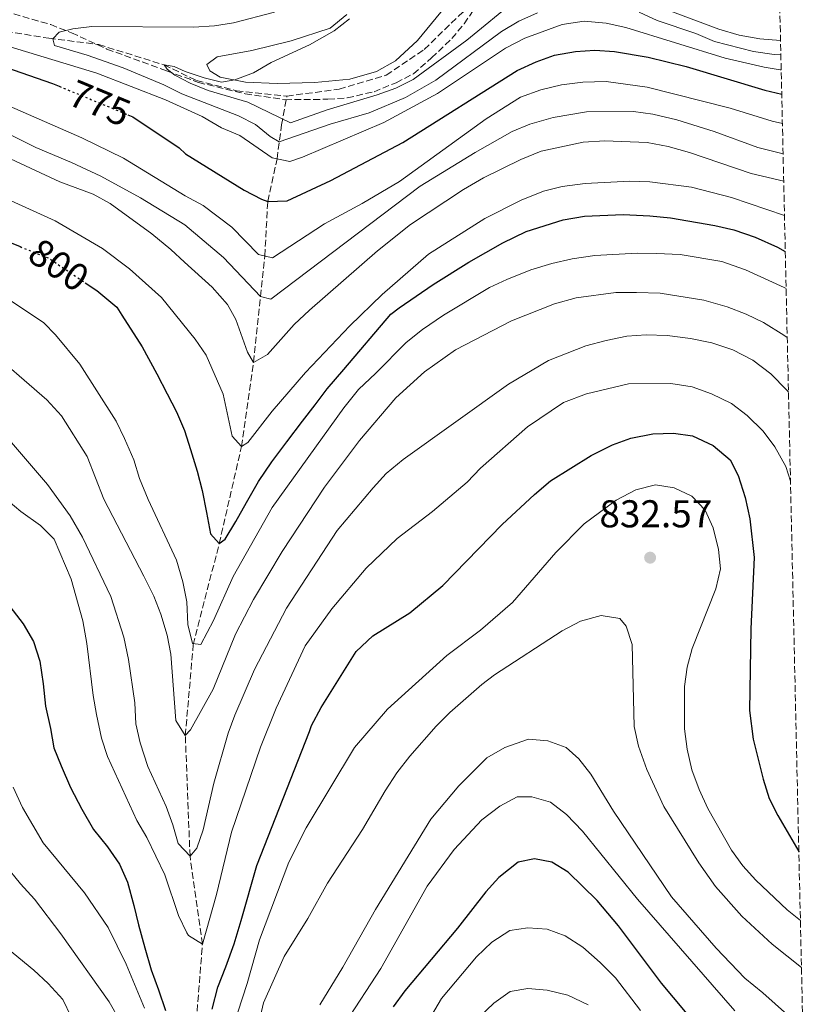
# Model space of a CAD drawing. Units: metres. Extents: x 651387 to 654841, y 4748609 to 4750995.
# Drawn here: x 654617 to 654823, y 4749633 to 4749887 of the extents above; entities that cross this region are included whole.
import ezdxf
from ezdxf.enums import TextEntityAlignment as Align

# ---------------------------------------------------------------- set-up
doc = ezdxf.new("R2010")
doc.units = ezdxf.units.M
doc.header["$MEASUREMENT"] = 0
doc.linetypes.add('DGN Style 3', pattern=[2.435891, 1.739922, -0.695969])
doc.linetypes.add('DGN Style 5', pattern=[1.217945, 0.521977, -0.695969])
for name, color, linetype, lineweight in [('Barranco lineal', 142, 'DGN Style 3', 13), ('Cota de curva de nivel directora', 7, 'Continuous', 0), ('Cota de punto acotado terreno', 7, 'Continuous', 0), ('Curva de nivel directora', 30, 'Continuous', 30), ('Curva de nivel directora no vista', 30, 'DGN Style 5', 30), ('Curva de nivel intermedia', 30, 'Continuous', 0), ('Línea de cambio de uso (parcela vista)', 92, 'Continuous', 0), ('Punto acotado terreno (símbolo)', 7, 'Continuous', 0), ('Zona arbolada', 92, 'DGN Style 3', 0)]:
    doc.layers.add(name, color=color, linetype=linetype, lineweight=lineweight)
doc.styles.add('Style-Arial', font='arial.ttf')

# ---------------------------------------------------------------- blocks, each defined once
blk = doc.blocks.new('5PATER')
at = {"layer": 'Punto acotado terreno (símbolo)', "linetype": 'Continuous', "lineweight": 0}
h = blk.add_hatch(color=51, dxfattribs=at)
edge = h.paths.add_edge_path()
edge.add_ellipse((0, 0), major_axis=(-0.11, -0.111), ratio=0.999422, start_angle=0, end_angle=360)

msp = doc.modelspace()

# ---------------------------------------------------------------- linework, layer by layer
at = {"layer": 'Barranco lineal', "color": 142, "linetype": 'DGN Style 3', "lineweight": 13}
for points in [[(654686.2, 4749867.37, 758.06), (654699.67, 4749869.15, 757.36), (654711.85, 4749872.75, 757.01), (654721.67, 4749879.42, 756.63), (654730.65, 4749888.16, 756.08), (654743.64, 4749899.11, 755), (654748.34, 4749902.1, 754.69), (654751.81, 4749903.72, 754.58), (654757.56, 4749904.9, 754.24), (654762.58, 4749904.99, 754.1), (654767.78, 4749904.38, 753.96), (654772.97, 4749903.11, 753.61), (654778.13, 4749901.51, 753.16), (654792.95, 4749895.86, 752.78), (654799.22, 4749894.05, 752.57), (654813.48, 4749891.62, 752.06)], [(654516.68, 4749881.64, 774.22), (654526.87, 4749888.34, 773.26), (654538, 4749895.66, 772.92), (654541.83, 4749897.34, 772.7), (654545.89, 4749897.86, 772.35), (654559.89, 4749897.73, 770), (654613.61, 4749884.11, 766.77), (654624.67, 4749882.3, 765.35), (654637.6, 4749880.67, 761.08), (654654.47, 4749875.42, 760), (654662.87, 4749871.37, 759.44), (654673.16, 4749868.72, 758.68), (654686.2, 4749867.37, 758.06)], [(654662.04, 4749618.81, 825), (654664.35, 4749648.24, 820), (654661.16, 4749670.98, 815), (654659.94, 4749702.18, 810), (654661.99, 4749725.62, 805), (654668.69, 4749751.73, 800), (654674.47, 4749776.86, 795), (654677.53, 4749798.57, 790), (654679.36, 4749815.54, 785), (654680.48, 4749826.05, 780), (654681.23, 4749840.12, 775), (654683.66, 4749851.16, 770), (654684.78, 4749859.9, 760), (654686.2, 4749867.37, 758.06)]]:
    msp.add_polyline3d(points, dxfattribs=at)
at = {"layer": 'Curva de nivel directora', "color": 30, "linetype": 'Continuous', "lineweight": 30, "flags": 128}
for points, elevation in [([(654603.46, 4749878.28), (654625.64, 4749870.61), (654627.38, 4749869.89)], 775), ([(654603.46, 4749878.28), (654625.64, 4749870.61), (654627.38, 4749869.89)], 775), ([(654645.12, 4749862.53), (654646.38, 4749862.01), (654658.35, 4749853.99), (654659.97, 4749852.41), (654675.18, 4749843.07), (654679.62, 4749840.75), (654681.23, 4749840.12), (654686.23, 4749840.26), (654697.52, 4749845.51), (654716.16, 4749855.36), (654745.71, 4749874), (654750.61, 4749876.25), (654755.31, 4749877.97), (654760.73, 4749878.87), (654765.72, 4749879.24), (654770.81, 4749878.87), (654779.52, 4749877.42), (654789.31, 4749874.99), (654809.68, 4749868.85), (654814.02, 4749867.89)], 775), ([(654645.12, 4749862.53), (654646.38, 4749862.01), (654658.35, 4749853.99), (654659.97, 4749852.41), (654675.18, 4749843.07), (654679.62, 4749840.75), (654681.23, 4749840.12), (654686.23, 4749840.26), (654697.52, 4749845.51), (654716.16, 4749855.36), (654745.71, 4749874), (654750.61, 4749876.25), (654755.31, 4749877.97), (654760.73, 4749878.87), (654765.72, 4749879.24), (654770.81, 4749878.87), (654779.52, 4749877.42), (654789.31, 4749874.99), (654809.68, 4749868.85), (654814.02, 4749867.89)], 775), ([(654634.08, 4749819.13), (654637.08, 4749817.11), (654642.28, 4749812.79), (654643.53, 4749810.73), (654648.81, 4749802.6), (654652.58, 4749795.56), (654655.29, 4749790.41), (654657.63, 4749785.77), (654659.72, 4749780.95), (654661.29, 4749776.04), (654662.96, 4749770.44), (654664.27, 4749765.43), (654665.42, 4749759.73), (654666.48, 4749754.29), (654668.69, 4749751.73), (654670.23, 4749752.89), (654673.01, 4749757.45), (654675.77, 4749762.36), (654678.88, 4749767.8), (654682.33, 4749772.89), (654686.14, 4749778), (654690.19, 4749783.37), (654693.5, 4749787.59), (654696.62, 4749791.73), (654700.86, 4749796.75), (654713.07, 4749811.04), (654715.21, 4749812.64), (654723.99, 4749818.68), (654733.16, 4749824.45), (654741.95, 4749829.46), (654747.96, 4749832.37), (654757.58, 4749835.4), (654763.1, 4749836.35), (654773.09, 4749836.8), (654779.98, 4749836.42), (654785.32, 4749835.91), (654796.74, 4749833.94), (654801.6, 4749832.78), (654807.15, 4749830.9), (654812.94, 4749828.34), (654814.94, 4749827.19)], 800), ([(654634.08, 4749819.13), (654637.08, 4749817.11), (654642.28, 4749812.79), (654643.53, 4749810.73), (654648.81, 4749802.6), (654652.58, 4749795.56), (654655.29, 4749790.41), (654657.63, 4749785.77), (654659.72, 4749780.95), (654661.29, 4749776.04), (654662.96, 4749770.44), (654664.27, 4749765.43), (654665.42, 4749759.73), (654666.48, 4749754.29), (654668.69, 4749751.73), (654670.23, 4749752.89), (654673.01, 4749757.45), (654675.77, 4749762.36), (654678.88, 4749767.8), (654682.33, 4749772.89), (654686.14, 4749778), (654690.19, 4749783.37), (654693.5, 4749787.59), (654696.62, 4749791.73), (654700.86, 4749796.75), (654713.07, 4749811.04), (654715.21, 4749812.64), (654723.99, 4749818.68), (654733.16, 4749824.45), (654741.95, 4749829.46), (654747.96, 4749832.37), (654757.58, 4749835.4), (654763.1, 4749836.35), (654773.09, 4749836.8), (654779.98, 4749836.42), (654785.32, 4749835.91), (654796.74, 4749833.94), (654801.6, 4749832.78), (654807.15, 4749830.9), (654812.94, 4749828.34), (654814.94, 4749827.19)], 800), ([(654601.79, 4749834.72), (654617.24, 4749828.47)], 800), ([(654601.79, 4749834.72), (654617.24, 4749828.47)], 800), ([(654666.92, 4749631.47), (654668.37, 4749637.14), (654670.43, 4749642.38), (654672.57, 4749648.32), (654674.36, 4749654.34), (654678.42, 4749668.55), (654691.98, 4749703.16), (654692.56, 4749704.76), (654695.05, 4749709.37), (654704.09, 4749723.84), (654708.35, 4749727.91), (654717.95, 4749733.82), (654726.43, 4749740.91), (654741.76, 4749756.67), (654750.12, 4749764.42), (654754.28, 4749767.94), (654764.82, 4749774.5), (654770.33, 4749777.27), (654775.02, 4749778.99), (654780.72, 4749780.06), (654786.04, 4749780.26), (654791, 4749779.61), (654796.32, 4749777.05), (654800.71, 4749773.41), (654802.73, 4749769.34), (654804.55, 4749763.65), (654805.81, 4749758.12), (654806.87, 4749748.15), (654806.03, 4749729.71), (654805.66, 4749708.58), (654806.63, 4749701.22), (654809.26, 4749690.88), (654810.73, 4749685.91), (654813.05, 4749681.48), (654818.41, 4749672.16), (654818.44, 4749672.13)], 825), ([(654666.92, 4749631.47), (654668.37, 4749637.14), (654670.43, 4749642.38), (654672.57, 4749648.32), (654674.36, 4749654.34), (654678.42, 4749668.55), (654691.98, 4749703.16), (654692.56, 4749704.76), (654695.05, 4749709.37), (654704.09, 4749723.84), (654708.35, 4749727.91), (654717.95, 4749733.82), (654726.43, 4749740.91), (654741.76, 4749756.67), (654750.12, 4749764.42), (654754.28, 4749767.94), (654764.82, 4749774.5), (654770.33, 4749777.27), (654775.02, 4749778.99), (654780.72, 4749780.06), (654786.04, 4749780.26), (654791, 4749779.61), (654796.32, 4749777.05), (654800.71, 4749773.41), (654802.73, 4749769.34), (654804.55, 4749763.65), (654805.81, 4749758.12), (654806.87, 4749748.15), (654806.03, 4749729.71), (654805.66, 4749708.58), (654806.63, 4749701.22), (654809.26, 4749690.88), (654810.73, 4749685.91), (654813.05, 4749681.48), (654818.41, 4749672.16), (654818.44, 4749672.13)], 825), ([(654613.11, 4749736.92), (654614.61, 4749735.48), (654618.07, 4749731.03), (654620.68, 4749726.4), (654622.34, 4749721.4), (654623.23, 4749715.52), (654623.78, 4749709.73), (654625.1, 4749703.94), (654625.98, 4749698.93), (654627.89, 4749694.28), (654630.25, 4749688.69), (654633.22, 4749683.11), (654636.19, 4749677.88), (654639.83, 4749673.36), (654642.95, 4749668.91), (654645.03, 4749664.26), (654646.63, 4749658.22), (654647.85, 4749653.22), (654649.44, 4749647.27), (654651.11, 4749641.57), (654653.03, 4749636.41), (654654.78, 4749631.07)], 825), ([(654613.11, 4749736.92), (654614.61, 4749735.48), (654618.07, 4749731.03), (654620.68, 4749726.4), (654622.34, 4749721.4), (654623.23, 4749715.52), (654623.78, 4749709.73), (654625.1, 4749703.94), (654625.98, 4749698.93), (654627.89, 4749694.28), (654630.25, 4749688.69), (654633.22, 4749683.11), (654636.19, 4749677.88), (654639.83, 4749673.36), (654642.95, 4749668.91), (654645.03, 4749664.26), (654646.63, 4749658.22), (654647.85, 4749653.22), (654649.44, 4749647.27), (654651.11, 4749641.57), (654653.03, 4749636.41), (654654.78, 4749631.07)], 825), ([(654801.13, 4749616.44), (654782.98, 4749638.2), (654771.83, 4749653.02), (654766.31, 4749659.54), (654758.86, 4749666.82), (654754.62, 4749669.47), (654750.16, 4749670.28), (654745.9, 4749669.43), (654740.91, 4749665.47), (654737.54, 4749661.79), (654730.24, 4749652.35), (654716.61, 4749636.21), (654713.62, 4749632.05)], 850), ([(654801.13, 4749616.44), (654782.98, 4749638.2), (654771.83, 4749653.02), (654766.31, 4749659.54), (654758.86, 4749666.82), (654754.62, 4749669.47), (654750.16, 4749670.28), (654745.9, 4749669.43), (654740.91, 4749665.47), (654737.54, 4749661.79), (654730.24, 4749652.35), (654716.61, 4749636.21), (654713.62, 4749632.05)], 850)]:
    msp.add_lwpolyline(points, dxfattribs=dict(at, elevation=elevation))
at = {"layer": 'Curva de nivel directora no vista', "color": 30, "linetype": 'DGN Style 5', "lineweight": 30, "flags": 128}
for points, elevation in [([(654627.38, 4749869.89), (654645.12, 4749862.53)], 775), ([(654627.38, 4749869.89), (654645.12, 4749862.53)], 775), ([(654617.24, 4749828.47), (654624.69, 4749825.46), (654634.08, 4749819.13)], 800), ([(654617.24, 4749828.47), (654624.69, 4749825.46), (654634.08, 4749819.13)], 800)]:
    msp.add_lwpolyline(points, dxfattribs=dict(at, elevation=elevation))
at = {"layer": 'Curva de nivel intermedia', "color": 30, "linetype": 'Continuous', "lineweight": 0, "flags": 128}
for points, elevation in [([(654702.32, 4749887.35), (654698.39, 4749884.26), (654692.02, 4749880.57), (654682.11, 4749876.06), (654677.58, 4749873.4), (654672.7, 4749871.52), (654669.32, 4749870.99), (654664.8, 4749872.04), (654659.86, 4749873.74), (654657.09, 4749875.02), (654654.47, 4749875.42), (654655.21, 4749874.35), (654657.27, 4749872.77), (654661.19, 4749870.7), (654665.81, 4749868.8), (654676.1, 4749865.82), (654687.13, 4749860.41), (654696.57, 4749863.83), (654709.52, 4749867.69), (654714.32, 4749869.41), (654718.8, 4749871.62), (654732.71, 4749881.8), (654745.46, 4749892.38)], 760), ([(654702.32, 4749887.35), (654698.39, 4749884.26), (654692.02, 4749880.57), (654682.11, 4749876.06), (654677.58, 4749873.4), (654672.7, 4749871.52), (654669.32, 4749870.99), (654664.8, 4749872.04), (654659.86, 4749873.74), (654657.09, 4749875.02), (654654.47, 4749875.42), (654655.21, 4749874.35), (654657.27, 4749872.77), (654661.19, 4749870.7), (654665.81, 4749868.8), (654676.1, 4749865.82), (654687.13, 4749860.41), (654696.57, 4749863.83), (654709.52, 4749867.69), (654714.32, 4749869.41), (654718.8, 4749871.62), (654732.71, 4749881.8), (654745.46, 4749892.38)], 760), ([(654750.94, 4749888.86), (654746.07, 4749886.71), (654741.62, 4749884.08), (654724.65, 4749871.51), (654716.84, 4749866.97), (654707.45, 4749863.05), (654697.39, 4749860.07), (654684.22, 4749855.53), (654681.89, 4749856.88), (654678.09, 4749859.98), (654673.67, 4749862.3), (654659.02, 4749867.92), (654654.4, 4749870.28), (654643.85, 4749874.65), (654634.58, 4749877.96), (654626.12, 4749880.45), (654625.71, 4749882.17), (654627.38, 4749883.87), (654630.86, 4749884.73), (654635.83, 4749885.3), (654662.06, 4749885.19), (654667.44, 4749885.54), (654672.38, 4749886.26), (654682.98, 4749889.03)], 765), ([(654750.94, 4749888.86), (654746.07, 4749886.71), (654741.62, 4749884.08), (654724.65, 4749871.51), (654716.84, 4749866.97), (654707.45, 4749863.05), (654697.39, 4749860.07), (654684.22, 4749855.53), (654681.89, 4749856.88), (654678.09, 4749859.98), (654673.67, 4749862.3), (654659.02, 4749867.92), (654654.4, 4749870.28), (654643.85, 4749874.65), (654634.58, 4749877.96), (654626.12, 4749880.45), (654625.71, 4749882.17), (654627.38, 4749883.87), (654630.86, 4749884.73), (654635.83, 4749885.3), (654662.06, 4749885.19), (654667.44, 4749885.54), (654672.38, 4749886.26), (654682.98, 4749889.03)], 765), ([(654813.79, 4749877.98), (654812.09, 4749878.07), (654806.71, 4749878.86), (654796.69, 4749881.5), (654791.83, 4749883.55), (654781.87, 4749886.89), (654777.2, 4749889.06)], 765), ([(654813.79, 4749877.98), (654812.09, 4749878.07), (654806.71, 4749878.86), (654796.69, 4749881.5), (654791.83, 4749883.55), (654781.87, 4749886.89), (654777.2, 4749889.06)], 765), ([(654785.15, 4749889.36), (654797.77, 4749884.62), (654803.06, 4749883.14), (654808.38, 4749882.13), (654813.7, 4749881.74)], 760), ([(654785.15, 4749889.36), (654797.77, 4749884.62), (654803.06, 4749883.14), (654808.38, 4749882.13), (654813.7, 4749881.74)], 760), ([(654614.71, 4749880.1), (654637.05, 4749873.26), (654654.82, 4749866.4), (654664.26, 4749862.05), (654669.29, 4749859.18), (654674.05, 4749857.15), (654682.36, 4749851.44), (654686.91, 4749850.49), (654690.22, 4749851.6), (654711.24, 4749860.57), (654725.05, 4749868.03), (654742.69, 4749879.71), (654747.62, 4749882.31), (654757.32, 4749885.9), (654763.02, 4749886.71), (654768.67, 4749886.16), (654773.77, 4749885.08), (654799.43, 4749877.13), (654809.49, 4749874.84), (654813.62, 4749874.18), (654813.87, 4749874.18)], 770), ([(654614.71, 4749880.1), (654637.05, 4749873.26), (654654.82, 4749866.4), (654664.26, 4749862.05), (654669.29, 4749859.18), (654674.05, 4749857.15), (654682.36, 4749851.44), (654686.91, 4749850.49), (654690.22, 4749851.6), (654711.24, 4749860.57), (654725.05, 4749868.03), (654742.69, 4749879.71), (654747.62, 4749882.31), (654757.32, 4749885.9), (654763.02, 4749886.71), (654768.67, 4749886.16), (654773.77, 4749885.08), (654799.43, 4749877.13), (654809.49, 4749874.84), (654813.62, 4749874.18), (654813.87, 4749874.18)], 770), ([(654603.42, 4749869.62), (654633.24, 4749856.57), (654644, 4749851.3), (654659.89, 4749841.6), (654664.54, 4749839.07), (654671.97, 4749833.48), (654678.81, 4749826.43), (654682.43, 4749825.61), (654695.9, 4749834.37), (654705.6, 4749839.62), (654715.25, 4749845.32), (654737.66, 4749861.5), (654746.52, 4749867.06), (654751.79, 4749868.94), (654757.15, 4749870.3), (654762.63, 4749870.95), (654768.7, 4749871.09), (654779.25, 4749869.68), (654800.66, 4749864.25), (654811.58, 4749860.84), (654814.19, 4749860.32)], 780), ([(654603.42, 4749869.62), (654633.24, 4749856.57), (654644, 4749851.3), (654659.89, 4749841.6), (654664.54, 4749839.07), (654671.97, 4749833.48), (654678.81, 4749826.43), (654682.43, 4749825.61), (654695.9, 4749834.37), (654705.6, 4749839.62), (654715.25, 4749845.32), (654737.66, 4749861.5), (654746.52, 4749867.06), (654751.79, 4749868.94), (654757.15, 4749870.3), (654762.63, 4749870.95), (654768.7, 4749871.09), (654779.25, 4749869.68), (654800.66, 4749864.25), (654811.58, 4749860.84), (654814.19, 4749860.32)], 780), ([(654621.33, 4749854.09), (654630.56, 4749850.24), (654638.14, 4749846.64), (654648.36, 4749841.08), (654659.83, 4749834.08), (654669.79, 4749825.67), (654679.36, 4749815.54), (654682.04, 4749814.87), (654720.62, 4749844.13), (654734.85, 4749852.82), (654744.36, 4749858.21), (654748.97, 4749860.14), (654755.01, 4749861.84), (654763.59, 4749863.32), (654775.75, 4749863.36), (654780.71, 4749862.73), (654786.9, 4749861.22), (654796.6, 4749858.22), (654807.87, 4749854.09), (654814.37, 4749852.43)], 785), ([(654621.33, 4749854.09), (654630.56, 4749850.24), (654638.14, 4749846.64), (654648.36, 4749841.08), (654659.83, 4749834.08), (654669.79, 4749825.67), (654679.36, 4749815.54), (654682.04, 4749814.87), (654720.62, 4749844.13), (654734.85, 4749852.82), (654744.36, 4749858.21), (654748.97, 4749860.14), (654755.01, 4749861.84), (654763.59, 4749863.32), (654775.75, 4749863.36), (654780.71, 4749862.73), (654786.9, 4749861.22), (654796.6, 4749858.22), (654807.87, 4749854.09), (654814.37, 4749852.43)], 785), ([(654608.81, 4749860.26), (654621.33, 4749854.09)], 785), ([(654608.81, 4749860.26), (654621.33, 4749854.09)], 785), ([(654610.97, 4749852.83), (654627.55, 4749845.17), (654636.11, 4749842.04), (654640.49, 4749839.61), (654651.32, 4749831.75), (654656.24, 4749827.69), (654659.76, 4749824.41), (654666.86, 4749817.99), (654670.88, 4749813.5), (654672.95, 4749809.6), (654675.98, 4749801.16), (654677.53, 4749798.57), (654681.16, 4749800.58), (654688.04, 4749808.35), (654692.04, 4749812.01), (654709.56, 4749827.39), (654718.13, 4749834.16), (654731.8, 4749843.25), (654737.01, 4749846.24), (654746.63, 4749850.97), (654751.87, 4749853.12), (654762.71, 4749855.42), (654768.31, 4749855.79), (654779.24, 4749855.39), (654784.66, 4749854.33), (654790.21, 4749852.82), (654806.15, 4749847.39), (654814.53, 4749845.37)], 790), ([(654610.97, 4749852.83), (654627.55, 4749845.17), (654636.11, 4749842.04), (654640.49, 4749839.61), (654651.32, 4749831.75), (654656.24, 4749827.69), (654659.76, 4749824.41), (654666.86, 4749817.99), (654670.88, 4749813.5), (654672.95, 4749809.6), (654675.98, 4749801.16), (654677.53, 4749798.57), (654681.16, 4749800.58), (654688.04, 4749808.35), (654692.04, 4749812.01), (654709.56, 4749827.39), (654718.13, 4749834.16), (654731.8, 4749843.25), (654737.01, 4749846.24), (654746.63, 4749850.97), (654751.87, 4749853.12), (654762.71, 4749855.42), (654768.31, 4749855.79), (654779.24, 4749855.39), (654784.66, 4749854.33), (654790.21, 4749852.82), (654806.15, 4749847.39), (654814.53, 4749845.37)], 790), ([(654610.16, 4749842.47), (654626.34, 4749835.15), (654638.53, 4749828.02), (654645.49, 4749822.69), (654653.81, 4749815.28), (654662.49, 4749804.55), (654665.37, 4749800.46), (654669.7, 4749790.38), (654672.08, 4749779.5), (654674.47, 4749776.86), (654676.1, 4749777.84), (654682.36, 4749785.96), (654691.01, 4749795.91), (654702.48, 4749807.98), (654710.83, 4749816.07), (654722.8, 4749826.49), (654737.3, 4749835.74), (654746.72, 4749840.5), (654752.45, 4749842.83), (654757.31, 4749844.01), (654763.24, 4749844.8), (654774.78, 4749845.39), (654779.95, 4749845.2), (654790.69, 4749843.83), (654801.01, 4749841.12), (654814.72, 4749836.53)], 795), ([(654610.16, 4749842.47), (654626.34, 4749835.15), (654638.53, 4749828.02), (654645.49, 4749822.69), (654653.81, 4749815.28), (654662.49, 4749804.55), (654665.37, 4749800.46), (654669.7, 4749790.38), (654672.08, 4749779.5), (654674.47, 4749776.86), (654676.1, 4749777.84), (654682.36, 4749785.96), (654691.01, 4749795.91), (654702.48, 4749807.98), (654710.83, 4749816.07), (654722.8, 4749826.49), (654737.3, 4749835.74), (654746.72, 4749840.5), (654752.45, 4749842.83), (654757.31, 4749844.01), (654763.24, 4749844.8), (654774.78, 4749845.39), (654779.95, 4749845.2), (654790.69, 4749843.83), (654801.01, 4749841.12), (654814.72, 4749836.53)], 795), ([(654604.11, 4749821.63), (654623.43, 4749808.82), (654626.44, 4749805.67), (654632.66, 4749798.07), (654642.05, 4749783.34), (654644.27, 4749778.86), (654646.67, 4749773.37), (654648.12, 4749768.58), (654650.36, 4749763.16), (654657.66, 4749747.48), (654659.33, 4749741.88), (654660.3, 4749736.69), (654660.59, 4749730.8), (654661.82, 4749725.96), (654663.98, 4749725.66), (654667.25, 4749731.87), (654672.31, 4749743.25), (654682.39, 4749761.06), (654700.87, 4749786.82), (654704.68, 4749791.57), (654709.19, 4749795.74), (654717.02, 4749803.73), (654721.2, 4749807.05), (654726.68, 4749810.73), (654738.49, 4749817.88), (654743.03, 4749819.97), (654749.24, 4749822.45), (654754.6, 4749824.1), (654759.85, 4749825.3), (654765.72, 4749826.18), (654776.65, 4749826.76), (654781.65, 4749826.7), (654787.76, 4749826.4), (654798.5, 4749824.63), (654804.65, 4749822.47), (654814.61, 4749817.93), (654815.15, 4749817.62)], 805), ([(654604.11, 4749821.63), (654623.43, 4749808.82), (654626.44, 4749805.67), (654632.66, 4749798.07), (654642.05, 4749783.34), (654644.27, 4749778.86), (654646.67, 4749773.37), (654648.12, 4749768.58), (654650.36, 4749763.16), (654657.66, 4749747.48), (654659.33, 4749741.88), (654660.3, 4749736.69), (654660.59, 4749730.8), (654661.82, 4749725.96), (654663.98, 4749725.66), (654667.25, 4749731.87), (654672.31, 4749743.25), (654682.39, 4749761.06), (654700.87, 4749786.82), (654704.68, 4749791.57), (654709.19, 4749795.74), (654717.02, 4749803.73), (654721.2, 4749807.05), (654726.68, 4749810.73), (654738.49, 4749817.88), (654743.03, 4749819.97), (654749.24, 4749822.45), (654754.6, 4749824.1), (654759.85, 4749825.3), (654765.72, 4749826.18), (654776.65, 4749826.76), (654781.65, 4749826.7), (654787.76, 4749826.4), (654798.5, 4749824.63), (654804.65, 4749822.47), (654814.61, 4749817.93), (654815.15, 4749817.62)], 805), ([(654607.77, 4749802.97), (654624.2, 4749788.87), (654627.95, 4749784.73), (654634.61, 4749774.27), (654638.89, 4749763.25), (654649.25, 4749743.33), (654651.78, 4749738.18), (654653.63, 4749733.53), (654655.27, 4749728.1), (654656.22, 4749723.19), (654657.52, 4749706.03), (654659.94, 4749702.18), (654661.3, 4749703.59), (654667.16, 4749714.11), (654672.91, 4749728.38), (654677.52, 4749737.26), (654684.94, 4749749.66), (654695.93, 4749766.34), (654704.92, 4749778.34), (654714.35, 4749789.41), (654721.77, 4749796.12), (654729.72, 4749801.78), (654744.19, 4749809.27), (654755.28, 4749813.66), (654760.91, 4749815.2), (654771.15, 4749816.59), (654776.49, 4749816.62), (654782.6, 4749816.41), (654793.85, 4749814.61), (654799.88, 4749812.88), (654804.79, 4749811.03), (654809.3, 4749808.86), (654814.56, 4749805.62), (654815.44, 4749804.95)], 810), ([(654607.77, 4749802.97), (654624.2, 4749788.87), (654627.95, 4749784.73), (654634.61, 4749774.27), (654638.89, 4749763.25), (654649.25, 4749743.33), (654651.78, 4749738.18), (654653.63, 4749733.53), (654655.27, 4749728.1), (654656.22, 4749723.19), (654657.52, 4749706.03), (654659.94, 4749702.18), (654661.3, 4749703.59), (654667.16, 4749714.11), (654672.91, 4749728.38), (654677.52, 4749737.26), (654684.94, 4749749.66), (654695.93, 4749766.34), (654704.92, 4749778.34), (654714.35, 4749789.41), (654721.77, 4749796.12), (654729.72, 4749801.78), (654744.19, 4749809.27), (654755.28, 4749813.66), (654760.91, 4749815.2), (654771.15, 4749816.59), (654776.49, 4749816.62), (654782.6, 4749816.41), (654793.85, 4749814.61), (654799.88, 4749812.88), (654804.79, 4749811.03), (654809.3, 4749808.86), (654814.56, 4749805.62), (654815.44, 4749804.95)], 810), ([(654640.69, 4749738.05), (654644.08, 4749727.56), (654645.29, 4749721.77), (654646.86, 4749710.59), (654647.14, 4749705.14), (654648.24, 4749700.26), (654650.3, 4749694.18), (654655.01, 4749683.78), (654656.75, 4749679.05), (654658.06, 4749674.22), (654661.16, 4749670.98), (654662.94, 4749673.01), (654664.54, 4749677.76), (654667.28, 4749689.81), (654671.04, 4749702.74), (654672.71, 4749707.45), (654677.83, 4749719.17), (654686.11, 4749735.03), (654699.16, 4749755.14), (654708.46, 4749766.18), (654711.87, 4749769.84), (654716.26, 4749773.47), (654743.42, 4749792.94), (654753.75, 4749799.01), (654763.37, 4749802.82), (654768.67, 4749804.24), (654774.02, 4749805.3), (654779.01, 4749805.67), (654784.39, 4749805.49), (654790.46, 4749804.76), (654795.92, 4749803.58), (654801.4, 4749801.84), (654806.55, 4749799.15), (654811.22, 4749795.57), (654815.35, 4749791.42), (654815.76, 4749790.85)], 815), ([(654640.69, 4749738.05), (654644.08, 4749727.56), (654645.29, 4749721.77), (654646.86, 4749710.59), (654647.14, 4749705.14), (654648.24, 4749700.26), (654650.3, 4749694.18), (654655.01, 4749683.78), (654656.75, 4749679.05), (654658.06, 4749674.22), (654661.16, 4749670.98), (654662.94, 4749673.01), (654664.54, 4749677.76), (654667.28, 4749689.81), (654671.04, 4749702.74), (654672.71, 4749707.45), (654677.83, 4749719.17), (654686.11, 4749735.03), (654699.16, 4749755.14), (654708.46, 4749766.18), (654711.87, 4749769.84), (654716.26, 4749773.47), (654743.42, 4749792.94), (654753.75, 4749799.01), (654763.37, 4749802.82), (654768.67, 4749804.24), (654774.02, 4749805.3), (654779.01, 4749805.67), (654784.39, 4749805.49), (654790.46, 4749804.76), (654795.92, 4749803.58), (654801.4, 4749801.84), (654806.55, 4749799.15), (654811.22, 4749795.57), (654815.35, 4749791.42), (654815.76, 4749790.85)], 815), ([(654612.5, 4749764.13), (654617.44, 4749760.06), (654622.54, 4749756.43), (654626.06, 4749752.87), (654630.48, 4749742.54), (654633.49, 4749731.76), (654634.54, 4749725.96), (654636.14, 4749712.47), (654637.02, 4749707.55), (654638.26, 4749701.5), (654639.81, 4749696.74), (654647.43, 4749680.17), (654650.03, 4749675.8), (654654.65, 4749666.19), (654658.22, 4749655.66), (654660.37, 4749651.16), (654660.75, 4749650.51), (654664.35, 4749648.24), (654668, 4749661.05), (654671.85, 4749677.17), (654679.4, 4749699.17), (654683.37, 4749709.22), (654690.93, 4749725.34), (654697.79, 4749734.91), (654706.66, 4749745.39), (654714.69, 4749753.02), (654723.78, 4749760.07), (654732.75, 4749767.61), (654736.19, 4749771.24), (654748.35, 4749781.93), (654757.61, 4749788.17), (654763.56, 4749790.47), (654774.4, 4749793.04), (654785.39, 4749793.07), (654790.85, 4749792.28), (654795.88, 4749790.42), (654801.08, 4749787.9), (654805.08, 4749784.81), (654809.26, 4749780.77), (654812.23, 4749776.75), (654815.07, 4749771.66), (654816.27, 4749767.9)], 820), ([(654612.5, 4749764.13), (654617.44, 4749760.06), (654622.54, 4749756.43), (654626.06, 4749752.87), (654630.48, 4749742.54), (654633.49, 4749731.76), (654634.54, 4749725.96), (654636.14, 4749712.47), (654637.02, 4749707.55), (654638.26, 4749701.5), (654639.81, 4749696.74), (654647.43, 4749680.17), (654650.03, 4749675.8), (654654.65, 4749666.19), (654658.22, 4749655.66), (654660.37, 4749651.16), (654660.75, 4749650.51), (654664.35, 4749648.24), (654668, 4749661.05), (654671.85, 4749677.17), (654679.4, 4749699.17), (654683.37, 4749709.22), (654690.93, 4749725.34), (654697.79, 4749734.91), (654706.66, 4749745.39), (654714.69, 4749753.02), (654723.78, 4749760.07), (654732.75, 4749767.61), (654736.19, 4749771.24), (654748.35, 4749781.93), (654757.61, 4749788.17), (654763.56, 4749790.47), (654774.4, 4749793.04), (654785.39, 4749793.07), (654790.85, 4749792.28), (654795.88, 4749790.42), (654801.08, 4749787.9), (654805.08, 4749784.81), (654809.26, 4749780.77), (654812.23, 4749776.75), (654815.07, 4749771.66), (654816.27, 4749767.9)], 820), ([(654610.33, 4749783.25), (654624.35, 4749767.04), (654630.2, 4749758.9), (654633.41, 4749753.37), (654640.69, 4749738.05)], 815), ([(654610.33, 4749783.25), (654624.35, 4749767.04), (654630.2, 4749758.9), (654633.41, 4749753.37), (654640.69, 4749738.05)], 815), ([(654672.26, 4749627), (654675.92, 4749638.06), (654679.13, 4749649.35), (654686.65, 4749669.43), (654691.2, 4749678.34), (654703.67, 4749699.08), (654712.15, 4749709), (654727.53, 4749722.81), (654736.17, 4749729.35), (654744.43, 4749736.49), (654755.65, 4749749.4), (654762.96, 4749756.86), (654771.22, 4749762.95), (654776.35, 4749765.64), (654781.38, 4749766.89), (654786.23, 4749766.14), (654790.82, 4749763.95), (654794.27, 4749760.34), (654796.29, 4749755.77), (654797.67, 4749750.19), (654798.17, 4749745.2), (654797.02, 4749740.05), (654790.89, 4749724.64), (654789.59, 4749719.81), (654788.9, 4749714.83), (654788.91, 4749703.89), (654789.55, 4749698.66), (654790.76, 4749693.32), (654792.66, 4749688.2), (654794.93, 4749683.33), (654801.07, 4749672.57), (654803.95, 4749668.48), (654807.34, 4749664.77), (654815.39, 4749657.1), (654818.84, 4749654.34)], 830), ([(654672.26, 4749627), (654675.92, 4749638.06), (654679.13, 4749649.35), (654686.65, 4749669.43), (654691.2, 4749678.34), (654703.67, 4749699.08), (654712.15, 4749709), (654727.53, 4749722.81), (654736.17, 4749729.35), (654744.43, 4749736.49), (654755.65, 4749749.4), (654762.96, 4749756.86), (654771.22, 4749762.95), (654776.35, 4749765.64), (654781.38, 4749766.89), (654786.23, 4749766.14), (654790.82, 4749763.95), (654794.27, 4749760.34), (654796.29, 4749755.77), (654797.67, 4749750.19), (654798.17, 4749745.2), (654797.02, 4749740.05), (654790.89, 4749724.64), (654789.59, 4749719.81), (654788.9, 4749714.83), (654788.91, 4749703.89), (654789.55, 4749698.66), (654790.76, 4749693.32), (654792.66, 4749688.2), (654794.93, 4749683.33), (654801.07, 4749672.57), (654803.95, 4749668.48), (654807.34, 4749664.77), (654815.39, 4749657.1), (654818.84, 4749654.34)], 830), ([(654819.11, 4749642.23), (654811.51, 4749648.21), (654803.72, 4749655.52), (654796.92, 4749663.12), (654792.63, 4749669.27), (654783.55, 4749683.8), (654779.18, 4749693.4), (654777, 4749699.41), (654775.87, 4749704.45), (654775.4, 4749725.65), (654773.82, 4749730.4), (654772.23, 4749732.42), (654767.33, 4749733.12), (654762.03, 4749731.69), (654757.29, 4749729.22), (654739.83, 4749717.87), (654736.57, 4749715.37), (654728.31, 4749708.06), (654724.74, 4749704.56), (654717.94, 4749696.78), (654714.57, 4749692.5), (654711.54, 4749687.89), (654705.73, 4749677.86), (654696.69, 4749663.98), (654691.57, 4749654.9), (654685.47, 4749645.02), (654680.18, 4749633.1), (654677.66, 4749622.35)], 835), ([(654819.11, 4749642.23), (654811.51, 4749648.21), (654803.72, 4749655.52), (654796.92, 4749663.12), (654792.63, 4749669.27), (654783.55, 4749683.8), (654779.18, 4749693.4), (654777, 4749699.41), (654775.87, 4749704.45), (654775.4, 4749725.65), (654773.82, 4749730.4), (654772.23, 4749732.42), (654767.33, 4749733.12), (654762.03, 4749731.69), (654757.29, 4749729.22), (654739.83, 4749717.87), (654736.57, 4749715.37), (654728.31, 4749708.06), (654724.74, 4749704.56), (654717.94, 4749696.78), (654714.57, 4749692.5), (654711.54, 4749687.89), (654705.73, 4749677.86), (654696.69, 4749663.98), (654691.57, 4749654.9), (654685.47, 4749645.02), (654680.18, 4749633.1), (654677.66, 4749622.35)], 835), ([(654819.47, 4749626.43), (654809.11, 4749635.71), (654804.52, 4749639.46), (654797.09, 4749647.22), (654785.5, 4749660.44), (654770.59, 4749682.62), (654764.69, 4749692.2), (654761.59, 4749696.12), (654758.33, 4749699.09), (654753.62, 4749700.76), (654748.62, 4749701.17), (654742.51, 4749699.07), (654737.84, 4749696.41), (654730.61, 4749689.14), (654723.35, 4749680.57), (654709.07, 4749657.23), (654700.67, 4749642.31), (654694.67, 4749632.55)], 840), ([(654819.47, 4749626.43), (654809.11, 4749635.71), (654804.52, 4749639.46), (654797.09, 4749647.22), (654785.5, 4749660.44), (654770.59, 4749682.62), (654764.69, 4749692.2), (654761.59, 4749696.12), (654758.33, 4749699.09), (654753.62, 4749700.76), (654748.62, 4749701.17), (654742.51, 4749699.07), (654737.84, 4749696.41), (654730.61, 4749689.14), (654723.35, 4749680.57), (654709.07, 4749657.23), (654700.67, 4749642.31), (654694.67, 4749632.55)], 840), ([(654615.5, 4749688.78), (654617.86, 4749683.54), (654623.25, 4749674.44), (654633.89, 4749661.48), (654640.05, 4749652.58), (654644.65, 4749643.09), (654649.39, 4749631.69)], 830), ([(654615.5, 4749688.78), (654617.86, 4749683.54), (654623.25, 4749674.44), (654633.89, 4749661.48), (654640.05, 4749652.58), (654644.65, 4749643.09), (654649.39, 4749631.69)], 830), ([(654801.89, 4749630.99), (654776.78, 4749659.9), (654762.54, 4749677.42), (654758.38, 4749681.77), (654754.28, 4749684.9), (654749.5, 4749686.35), (654745.67, 4749686.28), (654741.16, 4749683.93), (654736.58, 4749680.34), (654729.41, 4749672.73), (654722.42, 4749663.23), (654710.44, 4749641.93), (654701.27, 4749627.82)], 845), ([(654801.89, 4749630.99), (654776.78, 4749659.9), (654762.54, 4749677.42), (654758.38, 4749681.77), (654754.28, 4749684.9), (654749.5, 4749686.35), (654745.67, 4749686.28), (654741.16, 4749683.93), (654736.58, 4749680.34), (654729.41, 4749672.73), (654722.42, 4749663.23), (654710.44, 4749641.93), (654701.27, 4749627.82)], 845), ([(654645.95, 4749623.39), (654640.26, 4749633.38), (654627.81, 4749650.9), (654620.95, 4749659.87), (654617.32, 4749663.79), (654613.31, 4749668.86)], 835), ([(654645.95, 4749623.39), (654640.26, 4749633.38), (654627.81, 4749650.9), (654620.95, 4749659.87), (654617.32, 4749663.79), (654613.31, 4749668.86)], 835), ([(654777.54, 4749631.11), (654771.04, 4749639.51), (654767.14, 4749643.49), (654762.63, 4749647.47), (654758.11, 4749650.36), (654753.44, 4749652.14), (654748.44, 4749652.5), (654743.79, 4749651.8), (654739.12, 4749648.78), (654735.13, 4749644.99), (654726.09, 4749634.17), (654723.57, 4749629.85)], 855), ([(654777.54, 4749631.11), (654771.04, 4749639.51), (654767.14, 4749643.49), (654762.63, 4749647.47), (654758.11, 4749650.36), (654753.44, 4749652.14), (654748.44, 4749652.5), (654743.79, 4749651.8), (654739.12, 4749648.78), (654735.13, 4749644.99), (654726.09, 4749634.17), (654723.57, 4749629.85)], 855), ([(654630.46, 4749629.46), (654628.26, 4749633.95), (654624.48, 4749638.11), (654620.83, 4749641.52), (654611.01, 4749649.57)], 840), ([(654630.46, 4749629.46), (654628.26, 4749633.95), (654624.48, 4749638.11), (654620.83, 4749641.52), (654611.01, 4749649.57)], 840), ([(654764, 4749632.59), (654758.74, 4749635.07), (654753.4, 4749636.33), (654748.43, 4749636.82), (654743.89, 4749636.02), (654739.61, 4749633), (654735.74, 4749629.27)], 860), ([(654764, 4749632.59), (654758.74, 4749635.07), (654753.4, 4749636.33), (654748.43, 4749636.82), (654743.89, 4749636.02), (654739.61, 4749633), (654735.74, 4749629.27)], 860)]:
    msp.add_lwpolyline(points, dxfattribs=dict(at, elevation=elevation))
at = {"layer": 'Línea de cambio de uso (parcela vista)', "color": 92, "linetype": 'Continuous', "lineweight": 0}
for points in [[(654730.81, 4749895, 757.3), (654719.91, 4749881.72, 757.75), (654714.24, 4749876.49, 758.03), (654709.36, 4749873.73, 758.24), (654702.45, 4749871.7, 758.58), (654693.37, 4749870.88, 759.07), (654683.7, 4749870.65, 759.59)], [(654683.7, 4749870.65, 759.59), (654675.5, 4749870.99, 759.87), (654668.92, 4749872.23, 760.18), (654666.29, 4749873.88, 760.46), (654665.46, 4749875.53, 760.59), (654668.13, 4749877.49, 761.01), (654677.16, 4749879.14, 761.29), (654687.29, 4749881.64, 761.25), (654697.33, 4749884.94, 760.98), (654701.64, 4749888.45, 760.91)]]:
    msp.add_polyline3d(points, dxfattribs=at)
at = {"layer": 'Zona arbolada', "color": 92, "linetype": 'DGN Style 3', "lineweight": 0}
for points in [[(654610.95, 4749889.96, 776.75), (654625.17, 4749885.83, 774.28), (654630.56, 4749883.71, 774.08), (654639.68, 4749879.52, 773.98), (654655.12, 4749873.88, 773.98), (654663.33, 4749870.89, 773.98), (654675.41, 4749867.95, 773.98), (654685.69, 4749866.42, 773.77), (654696.79, 4749866.54, 773.42), (654701.77, 4749866.91, 773.13), (654708.69, 4749868.49, 772.94), (654714.41, 4749870.81, 772.94), (654718.85, 4749873.13, 772.84), (654723.55, 4749877.23, 772.51), (654728.79, 4749882.23, 771.48), (654731.94, 4749886.05, 770.79), (654735.64, 4749891.37, 770.09)], [(654610.95, 4749889.96, 776.75), (654625.17, 4749885.83, 774.28), (654630.56, 4749883.71, 774.08), (654639.68, 4749879.52, 773.98), (654655.12, 4749873.88, 773.98), (654663.33, 4749870.89, 773.98), (654675.41, 4749867.95, 773.98), (654685.69, 4749866.42, 773.77), (654696.79, 4749866.54, 773.42), (654701.77, 4749866.91, 773.13), (654708.69, 4749868.49, 772.94), (654714.41, 4749870.81, 772.94), (654718.85, 4749873.13, 772.84), (654723.55, 4749877.23, 772.51), (654728.79, 4749882.23, 771.48), (654731.94, 4749886.05, 770.79), (654735.64, 4749891.37, 770.09)], [(654813.51, 4749890.52, 764.26), (654822.69, 4749483.54, 906.98)]]:
    msp.add_polyline3d(points, dxfattribs=at)

# ---------------------------------------------------------------- block references
at = {"layer": 'Punto acotado terreno (símbolo)', "color": 7, "linetype": 'Continuous', "lineweight": 0, "xscale": 10, "yscale": 10, "zscale": 10}
msp.add_blockref('5PATER', (654780.02, 4749748.1, 832.57), dxfattribs=at)
msp.add_blockref('5PATER', (654780.02, 4749748.1, 832.57), dxfattribs=at)

# ---------------------------------------------------------------- texts
at = {"layer": 'Cota de curva de nivel directora', "color": 7, "linetype": 'Continuous', "lineweight": 0, "style": 'Style-Arial'}
for s, rotation, p in [('775', 337.4685, (654637.86, 4749865.54, 775)), ('775', 337.4685, (654637.86, 4749865.54, 775)), ('800', 326.0365, (654627.26, 4749823.72, 800)), ('800', 326.0365, (654627.26, 4749823.72, 800))]:
    msp.add_text(s, height=7, rotation=rotation, dxfattribs=at).set_placement(p, align=Align.MIDDLE_CENTER)
at = {"layer": 'Cota de punto acotado terreno', "color": 7, "linetype": 'Continuous', "lineweight": 0, "style": 'Style-Arial'}
msp.add_text('832.57', height=7, dxfattribs=at).set_placement((654766.92, 4749755.94, 832.57))
msp.add_text('832.57', height=7, dxfattribs=at).set_placement((654766.92, 4749755.94, 832.57))

doc.saveas('drawing.dxf')
